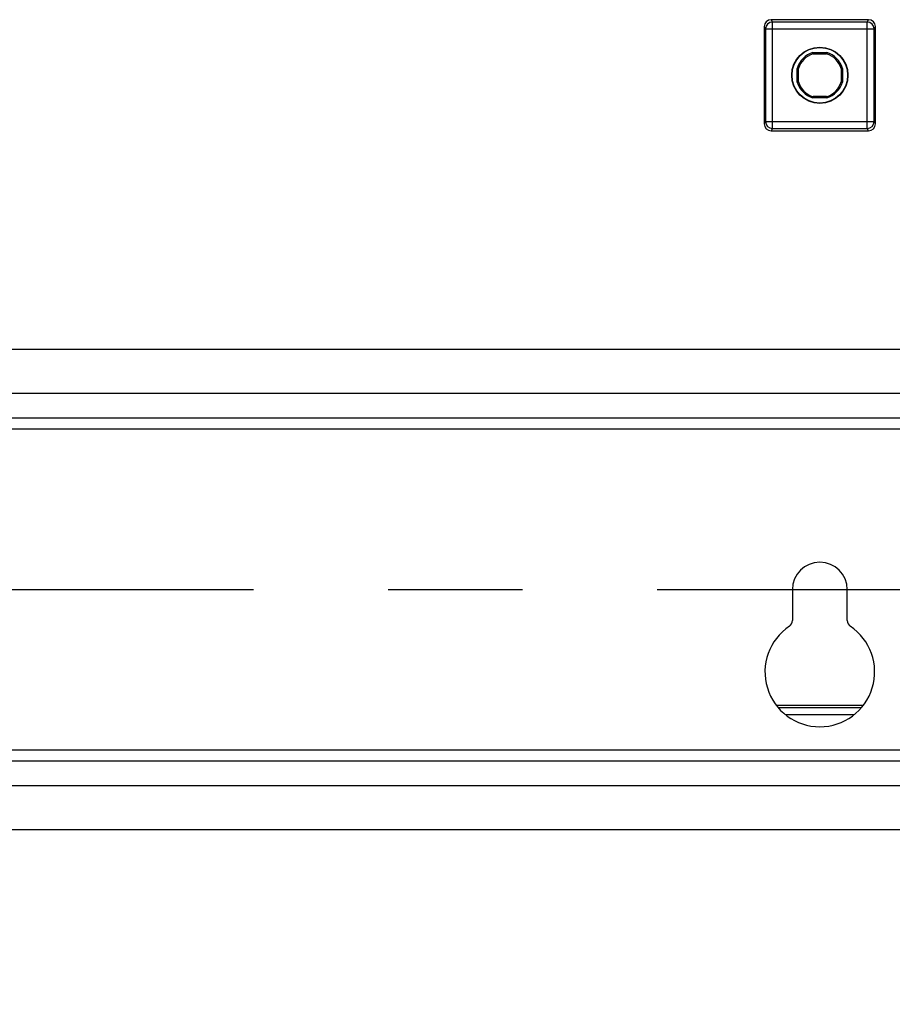
# Model space of a CAD drawing. Units: millimetres. Extents: x 0 to 1189, y 0 to 841.
# Drawn here: x 249 to 281, y 254 to 290 of the extents above; entities that cross this region are included whole.
import ezdxf

# ---------------------------------------------------------------- set-up
doc = ezdxf.new("R2010")
doc.units = ezdxf.units.MM
doc.header["$LTSCALE"] = 65.395
doc.linetypes.add('CENTER', pattern=[0.6, 0.375, -0.075, 0.075, -0.075])
doc.layers.get('0').update_dxf_attribs({"linetype": 'CONTINUOUS'})
for name, color, linetype in [('2D-BEMASSUNG', 7, 'CONTINUOUS'), ('AUSFORMSCHRAEGEN', 7, 'CONTINUOUS'), ('BG_STARTBEZUEGE', 7, 'CONTINUOUS'), ('RUNDUNGEN', 7, 'CONTINUOUS')]:
    doc.layers.add(name, color=color, linetype=linetype)
doc.styles.get("Standard").update_dxf_attribs({"font": 'txt', "width": 0.7})
doc.dimstyles.new('DIMSTYLE_13', dxfattribs={"dimtxt": 2.5, "dimasz": 3.5, "dimexe": 1.5, "dimexo": 0, "dimtad": 1, "dimlfac": 2, "dimdsep": 46, "dimtxsty": 'Standard', "dimblk": '_FILLED', "dimblk1": '_FILLED', "dimblk2": '_FILLED', "dimcen": 0.09, "dimclrt": 5, "dimazin": 2, "dimtp": 0.5, "dimtm": 0.5, "dimtfac": 1, "dimtofl": 0, "dimtmove": 0, "dimatfit": 3, "dimldrblk": '_FILLED', "dimfxl": 1, "dimtolj": 1, "dimarcsym": 0})

# ---------------------------------------------------------------- blocks, each defined once
blk = doc.blocks.new('_FILLED')
at = {"color": 0, "linetype": 'ByBlock'}
blk.add_solid([(0, 0), (-1, 0.125), (-1, -0.125)], dxfattribs=at)
blk = doc.blocks.new('*D93')
at = {"layer": '2D-BEMASSUNG', "color": 2, "linetype": 'Continuous', "transparency": 16777216}
for p, q in [((168.684, 243.976), (168.684, 261.71)), ((294.684, 243.976), (294.684, 261.824)), ((168.684, 245.476), (231.684, 245.476)), ((294.684, 245.476), (231.684, 245.476))]:
    blk.add_line(p, q, dxfattribs=at)
at = {"layer": '2D-BEMASSUNG', "color": 2, "linetype": 'Continuous', "transparency": 16777216, "xscale": 3.5, "yscale": 3.5, "zscale": 3.5, "rotation": 180}
blk.add_blockref('_FILLED', (168.684, 245.476), dxfattribs=at)
at = {"layer": '2D-BEMASSUNG', "color": 2, "linetype": 'Continuous', "transparency": 16777216, "xscale": 3.5, "yscale": 3.5, "zscale": 3.5}
blk.add_blockref('_FILLED', (294.684, 245.476), dxfattribs=at)
at = {"layer": '2D-BEMASSUNG', "color": 5, "linetype": 'Continuous', "transparency": 16777216, "insert": (223.74, 248.601), "char_height": 2.5, "width": 8.57143, "attachment_point": 2, "line_spacing_factor": 0.9}
blk.add_mtext('252', dxfattribs=at)

msp = doc.modelspace()

# ---------------------------------------------------------------- linework, layer by layer
at = {"color": 7, "linetype": 'Continuous'}
for p, q in [((295.43887, 278.34774), (167.92939, 278.34774)), ((295.43413, 275.84774), (167.93413, 275.84774)), ((295.43413, 263.34774), (167.93413, 263.34774)), ((295.43887, 260.84774), (167.92939, 260.84774))]:
    msp.add_line(p, q, dxfattribs=at)
at = {"color": 9, "linetype": 'Continuous'}
for p, q in [((295.43413, 276.74774), (167.93413, 276.74774)), ((295.43413, 275.44774), (167.93413, 275.44774)), ((295.43413, 263.74774), (167.93413, 263.74774)), ((295.43413, 262.44774), (167.93413, 262.44774))]:
    msp.add_line(p, q, dxfattribs=at)
at = {"color": 7, "linetype": 'Continuous'}
msp.add_arc((277.93413, 269.59774), 1, 0, 180, dxfattribs=at)
at = {"layer": 'AUSFORMSCHRAEGEN', "color": 7, "linetype": 'Continuous'}
for p, q in [((277.68929, 289.12823), (277.68257, 289.17274)), ((277.68257, 289.17274), (278.18569, 289.17274)), ((277.68929, 289.12823), (278.17896, 289.12823)), ((278.18569, 289.17274), (278.17896, 289.12823)), ((277.10913, 288.09618), (277.10913, 288.5993)), ((277.10913, 288.5993), (277.15363, 288.59257)), ((277.15363, 288.10291), (277.15363, 288.59257)), ((278.71462, 288.59257), (278.75913, 288.5993)), ((278.71462, 288.59257), (278.71462, 288.10291)), ((278.75913, 288.5993), (278.75913, 288.09618)), ((277.15363, 288.10291), (277.10913, 288.09618)), ((278.75913, 288.09618), (278.71462, 288.10291)), ((277.68257, 287.52274), (277.68929, 287.56725)), ((278.18569, 287.52274), (277.68257, 287.52274)), ((278.17896, 287.56725), (277.68929, 287.56725)), ((278.17896, 287.56725), (278.18569, 287.52274))]:
    msp.add_line(p, q, dxfattribs=at)
for radius in [1.025, 1.01278]:
    msp.add_circle((277.93413, 288.34774), radius, dxfattribs=at)
for radius, start, end in [(0.8625, 106.957426, 163.042574), (0.81799, 107.416134, 162.583866), (0.81799, 17.416134, 72.583866), (0.8625, 16.957426, 73.042574), (0.8625, 196.957426, 253.042574), (0.81799, 197.416134, 252.583866), (0.81799, 287.416134, 342.583866), (0.8625, 286.957426, 343.042574)]:
    msp.add_arc((277.93413, 288.34774), radius, start, end, dxfattribs=at)
at = {"layer": 'BG_STARTBEZUEGE', "color": 7, "linetype": 'CENTER'}
msp.add_line((154.29201, 269.59774), (309.07625, 269.59774), dxfattribs=at)
at = {"layer": 'RUNDUNGEN', "color": 7, "linetype": 'Continuous'}
for p, q in [((279.70924, 290.37274), (276.15901, 290.37274)), ((275.90913, 290.12274), (275.90913, 286.57274)), ((279.95913, 286.57274), (279.95913, 290.12274)), ((276.15901, 286.32274), (279.70924, 286.32274)), ((276.93413, 269.59774), (276.93413, 268.46857)), ((278.93413, 268.46857), (278.93413, 269.59774)), ((279.50875, 265.37274), (276.35951, 265.37274))]:
    msp.add_line(p, q, dxfattribs=at)
at = {"layer": 'RUNDUNGEN', "color": 9, "linetype": 'Continuous'}
for p, q in [((276.15901, 290.37274), (276.2028, 290.28513)), ((279.66545, 290.28513), (279.70924, 290.37274)), ((275.90913, 290.12274), (275.95284, 290.03529)), ((275.95284, 290.03529), (275.95284, 286.66019)), ((275.95284, 290.03529), (279.91541, 290.03529)), ((276.2028, 286.41035), (276.2028, 290.28513)), ((279.66545, 290.28513), (276.2028, 290.28513)), ((279.66545, 286.41035), (279.66545, 290.28513)), ((279.91541, 290.03529), (279.95913, 290.12274)), ((279.91541, 286.66019), (279.91541, 290.03529)), ((275.95284, 286.66019), (275.90913, 286.57274)), ((275.95284, 286.66019), (279.91541, 286.66019)), ((276.2028, 286.41035), (276.15901, 286.32274)), ((276.2028, 286.41035), (279.66545, 286.41035)), ((279.70924, 286.32274), (279.66545, 286.41035)), ((279.95913, 286.57274), (279.91541, 286.66019)), ((279.44253, 265.28513), (276.42573, 265.28513)), ((279.17593, 265.03529), (276.69233, 265.03529))]:
    msp.add_line(p, q, dxfattribs=at)
for centre, start, end in [((276.20293, 290.03504), 90.027918, 179.94408), ((279.66533, 290.03504), 0.055921, 89.972082), ((276.20293, 286.66044), 180.055892, 269.97211), ((279.66533, 286.66044), 270.027889, 359.944108)]:
    msp.add_arc(centre, 0.25009, start, end, dxfattribs=at)
at = {"layer": 'RUNDUNGEN', "color": 7, "linetype": 'Continuous'}
for centre, radius, start, end in [((276.68413, 268.46857), 0.25, 303.748989, 360), ((279.18413, 268.46857), 0.25, 180, 236.251011), ((277.93413, 266.59774), 2, 123.748989, 56.251011)]:
    msp.add_arc(centre, radius, start, end, dxfattribs=at)
for centre, major_axis, start_param, end_param in [((276.15917, 290.12259), (-0.11186, 0.22379), -0.46322126, 1.10696599), ((279.70909, 290.12259), (0.11186, 0.22379), -1.10696599, 0.46322126), ((276.15917, 286.57289), (0.11186, 0.22379), -4.24855864, -2.67837139), ((279.70909, 286.57289), (-0.11186, 0.22379), -3.60481391, -2.03462667)]:
    msp.add_ellipse(centre, major_axis=major_axis, ratio=0.9992388, start_param=start_param, end_param=end_param, dxfattribs=at)

# ---------------------------------------------------------------- dimensions: what is measured, and where the dimension line sits
at = {"layer": '2D-BEMASSUNG', "color": 2, "linetype": 'Continuous'}
dim = msp.add_linear_dim(base=(294.68413, 245.4763), p1=(168.68413, 261.70983), p2=(294.68413, 261.8237), dimstyle='DIMSTYLE_13', dxfattribs=at)
dim.commit()
dim.dimension.update_dxf_attribs({"geometry": '*D93', "text_midpoint": (223.38317, 245.4763), "dimtype": 160})

doc.saveas('drawing.dxf')
